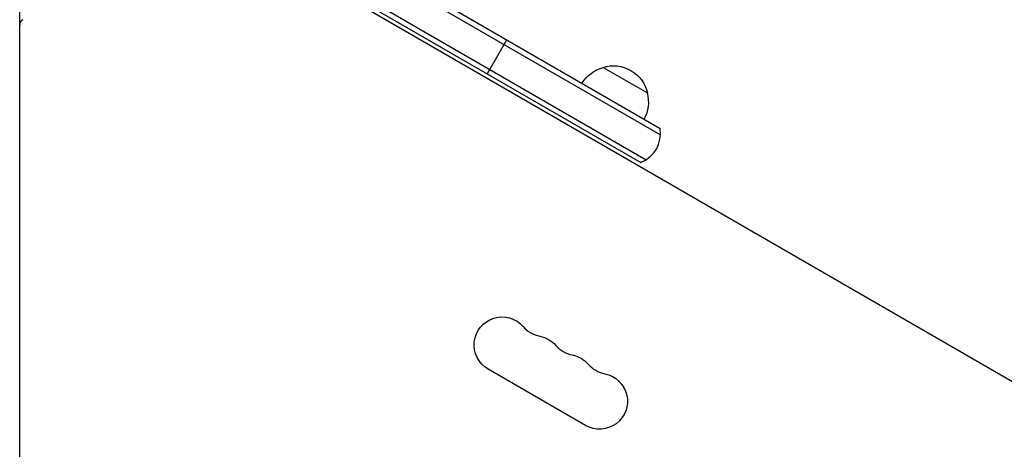
# Model space of a CAD drawing. Units: millimetres. Extents: x -4982 to 4673, y -3522 to 3291.
# Drawn here: x 1084 to 1565, y 766 to 975 of the extents above; entities that cross this region are included whole.
import ezdxf

# ---------------------------------------------------------------- set-up
doc = ezdxf.new("R2010")
doc.units = ezdxf.units.MM
doc.header["$LTSCALE"] = 20
doc.layers.add('2d', color=230, linetype='Continuous')

msp = doc.modelspace()

# ---------------------------------------------------------------- linework, layer by layer
at = {"layer": '2d'}
for p, q in [((1138.57, 1068.39), (1397.05, 919.16)), ((1396.87, 922.15), (1142.23, 1069.17)), ((1130.32, 1054.1), (1387.37, 905.7)), ((1131.57, 1056.27), (1390.05, 907.03)), ((1084, 52.96), (1084, 1029.04)), ((1927.76, 591.39), (1171.28, 1028.14)), ((1321.86, 965.45), (1312.36, 949)), ((1369, 952.1), (1390.65, 939.6)), ((1360.46, 777.3), (1312.82, 804.8))]:
    msp.add_line(p, q, dxfattribs=at)
for centre, radius, start, end in [((1087, 972.76), 3, 120, 180), ((1382.06, 919.73), 15, 290.7035, 9.2965), ((1340.82, 834.95), 14.35, 220.8901, 259.1099), ((1356.69, 825.78), 14.35, 220.8901, 259.1099), ((1372.57, 816.62), 14.35, 220.8901, 259.1099)]:
    msp.add_arc(centre, radius, start, end, dxfattribs=at)
at = {"layer": '2d', "extrusion": (0, 0, -1)}
for centre, radius, start, end in [((-1374.06, 935.87), 17, 72.6679, 167.3321), ((-1373.3, 935.54), 17, 30.6413, 75.8135), ((-1374.16, 935.04), 17, 164.1865, 209.3587), ((-1319.65, 816.62), 13.65, 300, 139.1099), ((-1335.53, 807.45), 13.65, 100.8901, 139.1099), ((-1351.4, 798.29), 13.65, 100.8901, 139.1099), ((-1367.28, 789.12), 13.65, 100.8901, 300)]:
    msp.add_arc(centre, radius, start, end, dxfattribs=at)

doc.saveas('drawing.dxf')
